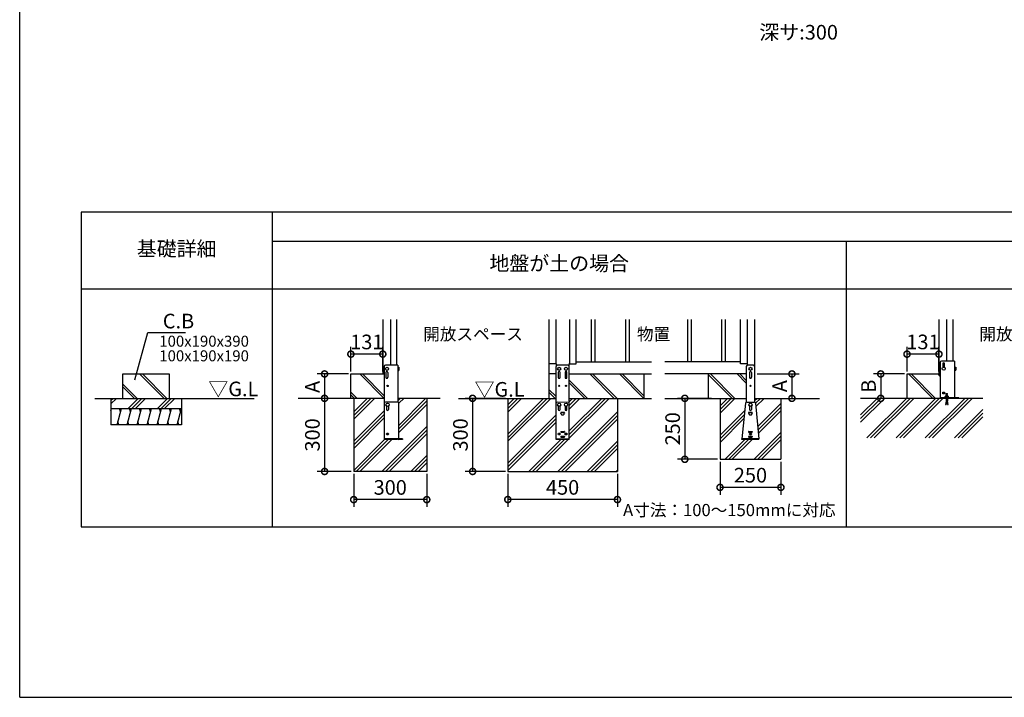
# Model space of a CAD drawing. Extents: x 220 to 16358, y -219 to 11106.
# Drawn here: x 220 to 8302, y 0 to 5560 of the extents above; entities that cross this region are included whole.
import ezdxf
from ezdxf.enums import TextEntityAlignment as Align

# ---------------------------------------------------------------- set-up
doc = ezdxf.new("R2010")
doc.units = 0
doc.header["$LTSCALE"] = 20
doc.header["$PDMODE"] = 3
doc.header["$PDSIZE"] = 2
doc.linetypes.add('HIDDEN', pattern=[0.375, 0.25, -0.125])
doc.layers.get('0').update_dxf_attribs({"linetype": 'CONTINUOUS'})
doc.layers.get('DEFPOINTS').update_dxf_attribs({"linetype": 'CONTINUOUS'})
for name, color, linetype in [('ブロック', 5, 'CONTINUOUS'), ('仕様書枠', 230, 'CONTINUOUS'), ('寸法', 4, 'CONTINUOUS'), ('文字', 7, 'CONTINUOUS'), ('破線', 2, 'HIDDEN'), ('細線', 5, 'CONTINUOUS'), ('部品1', 7, 'CONTINUOUS'), ('Ｇ．Ｌ', 30, 'CONTINUOUS')]:
    doc.layers.add(name, color=color, linetype=linetype)
doc.styles.add('MSPゴシック', font='txt')
doc.styles.add('STYLE1', font='isocp.shx', dxfattribs={"bigfont": 'bigfont.shx'})
doc.styles.add('STYLE2', font='txt')
doc.dimstyles.new('INABA_S40G', dxfattribs={"dimscale": 40, "dimtxt": 3, "dimasz": 2.5, "dimexe": 1.5, "dimexo": 0.5, "dimgap": 1, "dimtad": 3, "dimdec": 1, "dimdsep": 46, "dimtxsty": 'STYLE1', "dimblk1": 'DOTSMALL', "dimblk2": 'DOTSMALL', "dimsah": 1, "dimcen": 0, "dimclrt": 7, "dimadec": 0, "dimazin": 0, "dimtfac": 1, "dimtdec": 4, "dimtix": 1, "dimtmove": 0, "dimatfit": 3, "dimldrblk": 'DOTSMALL', "dimfxl": 1, "dimtolj": 1, "dimtzin": 0, "dimarcsym": 0})
doc.dimstyles.new('イナバ組説60', dxfattribs={"dimscale": 35, "dimtxt": 4, "dimasz": 2.5, "dimexe": 1.5, "dimexo": 0.5, "dimgap": 1, "dimtad": 3, "dimdec": 1, "dimdsep": 46, "dimtxsty": 'MSPゴシック', "dimblk1": 'DOTSMALL', "dimblk2": 'DOTSMALL', "dimsah": 1, "dimcen": 0, "dimclrt": 7, "dimadec": 0, "dimazin": 0, "dimtfac": 1, "dimtdec": 1, "dimtix": 1, "dimtmove": 0, "dimatfit": 3, "dimldrblk": 'DOTSMALL', "dimfxl": 1, "dimtolj": 1, "dimtzin": 0, "dimarcsym": 0})

# ---------------------------------------------------------------- blocks, each defined once
blk = doc.blocks.new('_DOTSMALL')
at = {"color": 0, "linetype": 'ByBlock', "ltscale": 50, "const_width": 0.5}
blk.add_lwpolyline([(-0.0625, 0, 1), (0.0625, 0, 1)], format="xyb", close=True, dxfattribs=at)
blk = doc.blocks.new('*D31')
at = {"layer": 'DEFPOINTS', "color": 0, "ltscale": 50}
for p in [(5918.6, 2453), (5679.8, 1953), (5968.6, 1953)]:
    blk.add_point(p, dxfattribs=at)
at = {"layer": '寸法', "color": 0, "lineweight": -2, "ltscale": 50}
for p, q in [((5898.6, 2453), (5619.8, 2453)), ((5679.8, 2453), (5679.8, 1953)), ((5948.6, 1953), (5619.8, 1953))]:
    blk.add_line(p, q, dxfattribs=at)
at = {"layer": '寸法', "color": 0, "lineweight": -2, "ltscale": 50, "xscale": 100, "yscale": 100, "zscale": 100}
for p, rotation in [((5679.8, 2453), 90), ((5679.8, 1953), 270)]:
    blk.add_blockref('_DOTSMALL', p, dxfattribs=dict(at, rotation=rotation))
at = {"layer": '寸法', "color": 7, "ltscale": 50, "insert": (5579.8, 2203), "char_height": 120, "attachment_point": 5, "rotation": 90, "style": 'STYLE1'}
blk.add_mtext('\\A1;250', dxfattribs=at)
blk = doc.blocks.new('*D32')
at = {"layer": 'DEFPOINTS', "color": 0, "ltscale": 50}
for p in [(6252.6, 2653), (6307.4, 2453), (6559.1, 2453)]:
    blk.add_point(p, dxfattribs=at)
at = {"layer": '寸法', "color": 0, "lineweight": -2, "ltscale": 50}
for p, q in [((6272.6, 2653), (6619.1, 2653)), ((6559.1, 2653), (6559.1, 2453)), ((6327.4, 2453), (6619.1, 2453))]:
    blk.add_line(p, q, dxfattribs=at)
at = {"layer": '寸法', "color": 0, "lineweight": -2, "ltscale": 50, "xscale": 100, "yscale": 100, "zscale": 100}
for p, rotation in [((6559.1, 2653), 90), ((6559.1, 2453), 270)]:
    blk.add_blockref('_DOTSMALL', p, dxfattribs=dict(at, rotation=rotation))
at = {"layer": '寸法', "color": 7, "ltscale": 50, "insert": (6459.1, 2553), "char_height": 120, "attachment_point": 5, "rotation": 90, "style": 'STYLE1'}
blk.add_mtext('\\A1;A', dxfattribs=at)
blk = doc.blocks.new('*D35')
at = {"layer": 'DEFPOINTS', "color": 0, "ltscale": 50}
for p in [(4226.6, 2453), (3937.8, 1853), (4226.6, 1853)]:
    blk.add_point(p, dxfattribs=at)
at = {"layer": '寸法', "color": 0, "lineweight": -2, "ltscale": 50}
for p, q in [((4206.6, 2453), (3877.8, 2453)), ((3937.8, 2453), (3937.8, 1853)), ((4206.6, 1853), (3877.8, 1853))]:
    blk.add_line(p, q, dxfattribs=at)
at = {"layer": '寸法', "color": 0, "lineweight": -2, "ltscale": 50, "xscale": 100, "yscale": 100, "zscale": 100}
for p, rotation in [((3937.8, 2453), 90), ((3937.8, 1853), 270)]:
    blk.add_blockref('_DOTSMALL', p, dxfattribs=dict(at, rotation=rotation))
at = {"layer": '寸法', "color": 7, "ltscale": 50, "insert": (3837.8, 2153), "char_height": 120, "attachment_point": 5, "rotation": 90, "style": 'STYLE1'}
blk.add_mtext('\\A1;300', dxfattribs=at)
blk = doc.blocks.new('*D23')
at = {"layer": 'DEFPOINTS', "color": 0, "ltscale": 50}
for p in [(4226.6, 1853), (5126.6, 1853), (4226.6, 1622.5)]:
    blk.add_point(p, dxfattribs=at)
at = {"layer": '寸法', "color": 0, "lineweight": -2, "ltscale": 50}
for p, q in [((4226.6, 1833), (4226.6, 1562.5)), ((5126.6, 1833), (5126.6, 1562.5)), ((5126.6, 1622.5), (4226.6, 1622.5))]:
    blk.add_line(p, q, dxfattribs=at)
at = {"layer": '寸法', "color": 0, "lineweight": -2, "ltscale": 50, "xscale": 100, "yscale": 100, "zscale": 100}
for p, rotation in [((4226.6, 1622.5), 179.9999999999997), ((5126.6, 1622.5), 359.9999999999997)]:
    blk.add_blockref('_DOTSMALL', p, dxfattribs=dict(at, rotation=rotation))
at = {"layer": '寸法', "color": 7, "ltscale": 50, "insert": (4676.6, 1722.5), "char_height": 120, "attachment_point": 5, "style": 'STYLE1'}
blk.add_mtext('\\A1;450', dxfattribs=at)
blk = doc.blocks.new('*D24')
at = {"layer": 'DEFPOINTS', "color": 0, "ltscale": 50}
for p in [(2938.6, 2653), (2722.8, 2453), (2938.6, 2453)]:
    blk.add_point(p, dxfattribs=at)
at = {"layer": '寸法', "color": 0, "lineweight": -2, "ltscale": 50}
for p, q in [((2918.6, 2653), (2662.8, 2653)), ((2722.8, 2653), (2722.8, 2453)), ((2918.6, 2453), (2662.8, 2453))]:
    blk.add_line(p, q, dxfattribs=at)
at = {"layer": '寸法', "color": 0, "lineweight": -2, "ltscale": 50, "xscale": 100, "yscale": 100, "zscale": 100}
for p, rotation in [((2722.8, 2653), 90), ((2722.8, 2453), 270)]:
    blk.add_blockref('_DOTSMALL', p, dxfattribs=dict(at, rotation=rotation))
at = {"layer": '寸法', "color": 7, "ltscale": 50, "insert": (2622.8, 2546.7), "char_height": 120, "attachment_point": 5, "rotation": 90, "style": 'STYLE1'}
blk.add_mtext('\\A1;A', dxfattribs=at)
blk = doc.blocks.new('*D25')
at = {"layer": 'DEFPOINTS', "color": 0, "ltscale": 50}
for p in [(2938.6, 2453), (2722.8, 1853), (2961.6, 1853)]:
    blk.add_point(p, dxfattribs=at)
at = {"layer": '寸法', "color": 0, "lineweight": -2, "ltscale": 50}
for p, q in [((2918.6, 2453), (2662.8, 2453)), ((2722.8, 2453), (2722.8, 1853)), ((2941.6, 1853), (2662.8, 1853))]:
    blk.add_line(p, q, dxfattribs=at)
at = {"layer": '寸法', "color": 0, "lineweight": -2, "ltscale": 50, "xscale": 100, "yscale": 100, "zscale": 100}
for p, rotation in [((2722.8, 2453), 90), ((2722.8, 1853), 270)]:
    blk.add_blockref('_DOTSMALL', p, dxfattribs=dict(at, rotation=rotation))
at = {"layer": '寸法', "color": 7, "ltscale": 50, "insert": (2622.8, 2153), "char_height": 120, "attachment_point": 5, "rotation": 90, "style": 'STYLE1'}
blk.add_mtext('\\A1;300', dxfattribs=at)
blk = doc.blocks.new('*D26')
at = {"layer": 'DEFPOINTS', "color": 0, "ltscale": 50}
for p in [(2961.6, 1853), (3561.6, 1853), (2961.6, 1621.9)]:
    blk.add_point(p, dxfattribs=at)
at = {"layer": '寸法', "color": 0, "lineweight": -2, "ltscale": 50}
for p, q in [((2961.6, 1833), (2961.6, 1561.9)), ((3561.6, 1833), (3561.6, 1561.9)), ((3561.6, 1621.9), (2961.6, 1621.9))]:
    blk.add_line(p, q, dxfattribs=at)
at = {"layer": '寸法', "color": 0, "lineweight": -2, "ltscale": 50, "xscale": 100, "yscale": 100, "zscale": 100, "rotation": 180}
blk.add_blockref('_DOTSMALL', (2961.6, 1621.9), dxfattribs=at)
at = {"layer": '寸法', "color": 0, "lineweight": -2, "ltscale": 50, "xscale": 100, "yscale": 100, "zscale": 100}
blk.add_blockref('_DOTSMALL', (3561.6, 1621.9), dxfattribs=at)
at = {"layer": '寸法', "color": 7, "ltscale": 50, "insert": (3261.6, 1721.9), "char_height": 120, "attachment_point": 5, "style": 'STYLE1'}
blk.add_mtext('\\A1;300', dxfattribs=at)
blk = doc.blocks.new('*D27')
at = {"layer": 'DEFPOINTS', "color": 0, "ltscale": 50}
for p in [(2938.6, 2815.7), (2938.6, 2653), (3200.6, 2653)]:
    blk.add_point(p, dxfattribs=at)
at = {"layer": '寸法', "color": 0, "lineweight": -2, "ltscale": 50}
for p, q in [((2938.6, 2673), (2938.6, 2875.7)), ((3200.6, 2673), (3200.6, 2875.7)), ((3200.6, 2815.7), (2938.6, 2815.7))]:
    blk.add_line(p, q, dxfattribs=at)
at = {"layer": '寸法', "color": 0, "lineweight": -2, "ltscale": 50, "xscale": 100, "yscale": 100, "zscale": 100}
for p, rotation in [((2938.6, 2815.7), 179.9999999999997), ((3200.6, 2815.7), 359.9999999999997)]:
    blk.add_blockref('_DOTSMALL', p, dxfattribs=dict(at, rotation=rotation))
at = {"layer": '寸法', "color": 7, "ltscale": 50, "insert": (3069.6, 2915.7), "char_height": 120, "attachment_point": 5, "style": 'STYLE1'}
blk.add_mtext('\\A1;131', dxfattribs=at)
blk = doc.blocks.new('*D28')
at = {"layer": 'DEFPOINTS', "color": 0, "ltscale": 50}
for p in [(7503.8, 2653), (7287.9, 2453), (7503.8, 2453)]:
    blk.add_point(p, dxfattribs=at)
at = {"layer": '寸法', "color": 0, "lineweight": -2, "ltscale": 50}
for p, q in [((7483.8, 2653), (7227.9, 2653)), ((7287.9, 2653), (7287.9, 2453)), ((7483.8, 2453), (7227.9, 2453))]:
    blk.add_line(p, q, dxfattribs=at)
at = {"layer": '寸法', "color": 0, "lineweight": -2, "ltscale": 50, "xscale": 100, "yscale": 100, "zscale": 100}
for p, rotation in [((7287.9, 2653), 90), ((7287.9, 2453), 270)]:
    blk.add_blockref('_DOTSMALL', p, dxfattribs=dict(at, rotation=rotation))
at = {"layer": '寸法', "color": 7, "ltscale": 50, "insert": (7187.9, 2553), "char_height": 120, "attachment_point": 5, "rotation": 90, "style": 'STYLE1'}
blk.add_mtext('\\A1;B', dxfattribs=at)
blk = doc.blocks.new('*D29')
at = {"layer": 'DEFPOINTS', "color": 0, "ltscale": 50}
for p in [(7503.8, 2815.7), (7503.8, 2653), (7765.7, 2653)]:
    blk.add_point(p, dxfattribs=at)
at = {"layer": '寸法', "color": 0, "lineweight": -2, "ltscale": 50}
for p, q in [((7503.8, 2673), (7503.8, 2875.7)), ((7765.7, 2673), (7765.7, 2875.7)), ((7765.7, 2815.7), (7503.8, 2815.7))]:
    blk.add_line(p, q, dxfattribs=at)
at = {"layer": '寸法', "color": 0, "lineweight": -2, "ltscale": 50, "xscale": 100, "yscale": 100, "zscale": 100, "rotation": 180}
blk.add_blockref('_DOTSMALL', (7503.8, 2815.7), dxfattribs=at)
at = {"layer": '寸法', "color": 0, "lineweight": -2, "ltscale": 50, "xscale": 100, "yscale": 100, "zscale": 100}
blk.add_blockref('_DOTSMALL', (7765.7, 2815.7), dxfattribs=at)
at = {"layer": '寸法', "color": 7, "ltscale": 50, "insert": (7634.7, 2915.7), "char_height": 120, "attachment_point": 5, "style": 'STYLE1'}
blk.add_mtext('\\A1;131', dxfattribs=at)
blk = doc.blocks.new('*D22')
at = {"layer": 'DEFPOINTS', "color": 0, "ltscale": 50}
for p in [(5968.6, 1953), (6468.6, 1953), (5968.6, 1722.5)]:
    blk.add_point(p, dxfattribs=at)
at = {"layer": '寸法', "color": 0, "lineweight": -2, "ltscale": 50}
for p, q in [((5968.6, 1933), (5968.6, 1662.5)), ((6468.6, 1933), (6468.6, 1662.5)), ((6468.6, 1722.5), (5968.6, 1722.5))]:
    blk.add_line(p, q, dxfattribs=at)
at = {"layer": '寸法', "color": 0, "lineweight": -2, "ltscale": 50, "xscale": 100, "yscale": 100, "zscale": 100}
for p, rotation in [((5968.6, 1722.5), 179.9999999999997), ((6468.6, 1722.5), 359.9999999999997)]:
    blk.add_blockref('_DOTSMALL', p, dxfattribs=dict(at, rotation=rotation))
at = {"layer": '寸法', "color": 7, "ltscale": 50, "insert": (6218.6, 1822.5), "char_height": 120, "attachment_point": 5, "style": 'STYLE1'}
blk.add_mtext('\\A1;250', dxfattribs=at)

msp = doc.modelspace()

# ---------------------------------------------------------------- hatches: boundary and pattern name
at = {"layer": '細線', "ltscale": 50}
h = msp.add_hatch(dxfattribs=at)
h.set_pattern_fill('JIS_LC_8A', color=256, scale=22, angle=90)
h.set_pattern_definition([(135, (-4142.28, 234.1), (-121.3395, -121.3395), []), (135, (-4142.28, 256.1), (-121.3395, -121.3395), [])])
h.paths.add_polyline_path([(1448.01, 2652.98), (1068.01, 2652.98), (1068.01, 2452.98), (1448.01, 2452.98)])
h = msp.add_hatch(dxfattribs=at)
h.set_pattern_fill('JIS_LC_8A', color=256, scale=22, angle=90)
h.set_pattern_definition([(135, (-1365.13, 234.1), (-121.3395, -121.3395), []), (135, (-1365.13, 256.1), (-121.3395, -121.3395), [])])
h.paths.add_polyline_path([(3211.59, 2652.98), (2938.62, 2652.98), (2938.62, 2452.98), (3211.59, 2452.98)])
h = msp.add_hatch(dxfattribs=at)
h.set_pattern_fill('JIS_LC_8A', color=256, scale=22, angle=90)
h.set_pattern_definition([(135, (-18001.23, 11722.42), (-121.3395, -121.3395), []), (135, (-18001.23, 11744.42), (-121.3395, -121.3395), [])])
h.paths.add_polyline_path([(5344.6, 2452.98), (5344.6, 2652.98), (4730.6, 2652.98), (4730.6, 2452.98)])
h.paths.add_polyline_path([(4564.6, 2452.98), (4622.6, 2452.98), (4622.6, 2652.98), (4564.6, 2652.98)])
h = msp.add_hatch(dxfattribs=at)
h.set_pattern_fill('JIS_LC_8A', color=256, scale=22, angle=90)
h.set_pattern_definition([(135, (-1421.1, 234.1), (-121.3395, -121.3395), []), (135, (-1421.1, 256.1), (-121.3395, -121.3395), [])])
h.paths.add_polyline_path([(6184.6, 2652.98), (5872.6, 2652.98), (5872.6, 2452.98), (6184.6, 2452.98)])
h = msp.add_hatch(dxfattribs=at)
h.set_pattern_fill('JIS_LC_8A', color=256, scale=22, angle=90)
h.set_pattern_definition([(135, (3139.74, 234.1), (-121.3395, -121.3395), []), (135, (3139.74, 256.1), (-121.3395, -121.3395), [])])
h.paths.add_polyline_path([(7776.73, 2652.98), (7503.76, 2652.98), (7503.76, 2452.98), (7776.73, 2452.98)])
h = msp.add_hatch(dxfattribs=at)
h.set_pattern_fill('PLAST', color=256, scale=26.7, angle=225)
h.set_pattern_definition([(225, (-4142.28, 234.1), (119.8864, -119.8864), []), (225, (-4127.3, 219.1), (119.8864, -119.8864), []), (225, (-4112.31, 204.12), (119.8864, -119.8864), [])])
h.paths.add_polyline_path([(1548.01, 2452.98), (968.01, 2452.98), (968.01, 2369.65), (1548.01, 2369.65)])
at = {"layer": '細線', "linetype": 'HIDDEN', "ltscale": 10}
h = msp.add_hatch(dxfattribs=at)
h.set_pattern_fill('PLAST', color=256, scale=26.666667, angle=45)
h.set_pattern_definition([(45, (-18010.34, 11722.42), (-119.7367, 119.7367), []), (45, (-18025.31, 11737.38), (-119.7367, 119.7367), []), (45, (-18040.28, 11752.35), (-119.7367, 119.7367), [])])
h.paths.add_polyline_path([(2961.62, 1852.98), (2961.62, 2452.98), (3211.59, 2452.98), (3211.59, 2345.58), (3211.59, 2116.38), (3319.59, 2116.38), (3319.59, 2122.98), (3323.59, 2122.98), (3323.59, 2120.98, 0.4142136), (3328.19, 2116.38), (3363.59, 2116.38), (3363.59, 2120.98), (3328.19, 2120.98), (3328.19, 2384.38), (3338.19, 2384.38), (3338.19, 2416.38), (3328.19, 2416.38), (3328.19, 2422.38), (3323.19, 2422.38), (3323.19, 2452.98), (3561.62, 2452.98), (3561.62, 1852.98)])
h = msp.add_hatch(dxfattribs=at)
h.set_pattern_fill('PLAST', color=256, scale=26.666667, angle=45)
h.set_pattern_definition([(45, (-18001.23, 11722.42), (-119.7367, 119.7367), []), (45, (-18016.2, 11737.38), (-119.7367, 119.7367), []), (45, (-18031.17, 11752.35), (-119.7367, 119.7367), [])])
h.paths.add_polyline_path([(4226.59, 1852.98), (5126.59, 1852.98), (5126.59, 2452.98), (4730.6, 2452.98), (4730.59, 2116.38), (4622.59, 2116.38), (4622.6, 2452.98), (4226.59, 2452.98)])
h = msp.add_hatch(dxfattribs=at)
h.set_pattern_fill('PLAST', color=256, scale=26.666667, angle=45)
h.set_pattern_definition([(45, (-194886.11, 34723.2), (-119.73675, 119.73675), []), (45, (-194901.08, 34738.16), (-119.73675, 119.73675), []), (45, (-194916.05, 34753.13), (-119.73675, 119.73675), [])])
edge = h.paths.add_edge_path()
edge.add_line((6468.6, 2452.98), (6252.6, 2452.98))
edge.add_line((6252.6, 2452.98), (6252.6, 2421.9))
edge.add_arc((6249.54, 2412.38), 10, 365.684242, 432.217412, ccw=False)
edge.add_line((6259.49, 2413.37), (6289.05, 2116.38))
edge.add_line((6289.05, 2116.38), (6148.14, 2116.38))
edge.add_line((6148.14, 2116.38), (6177.7, 2413.37))
edge.add_arc((6187.65, 2412.38), 10, 467.782588, 534.315758, ccw=False)
edge.add_line((6184.6, 2421.9), (6184.6, 2452.98))
edge.add_line((6184.6, 2452.98), (5968.6, 2452.98))
edge.add_line((5968.6, 2452.98), (5968.6, 1952.98))
edge.add_line((5968.6, 1952.98), (6468.6, 1952.98))
edge.add_line((6468.6, 1952.98), (6468.6, 2452.98))
at = {"layer": '細線', "ltscale": 50}
h = msp.add_hatch(dxfattribs=at)
h.set_pattern_fill('PLAST', color=256, scale=26.7, angle=45)
h.set_pattern_definition([(45, (-18348, 11073.95), (-119.8864, 119.8864), []), (45, (-18362.98, 11088.93), (-119.8864, 119.8864), []), (45, (-18377.96, 11103.92), (-119.8864, 119.8864), [])])
h.paths.add_polyline_path([(7122.3, 2452.98), (7794.06, 2452.98), (7794.06, 2429.38), (7790.06, 2402.71), (7795.33, 2401.92), (7799.45, 2429.38), (7802, 2429.38), (7806.12, 2401.92), (7811.39, 2402.71), (7807.39, 2429.38), (7807.39, 2452.98), (8125.96, 2452.98), (8125.96, 2128.6), (7122.3, 2128.6)])
h = msp.add_hatch(dxfattribs=at)
h.set_pattern_fill('LINE', color=256, scale=25, angle=75, style=0)
h.set_pattern_definition([(75, (-10408.38, 10498.62), (-76.67036, 20.54376), [])])
h.paths.add_polyline_path([(1548.01, 2236.31), (1548.01, 2369.65), (968.01, 2369.65), (968.01, 2236.31)])

# ---------------------------------------------------------------- linework, layer by layer
at = {"layer": 'ブロック', "color": 0}
for p, q in [((3200.59, 3100.11), (3200.59, 2652.98)), ((3262.59, 3100.11), (3262.59, 2725.38)), ((4566.6, 2652.98), (4566.6, 3100.11)), ((4620.6, 3100.11), (4620.6, 2734.98)), ((4732.6, 3100.11), (4732.6, 2734.98)), ((4786.6, 2734.98), (4786.6, 3100.11)), ((6136.6, 2734.98), (6136.6, 3100.11)), ((6190.6, 3100.11), (6190.6, 2724.55)), ((6252.6, 3100.11), (6252.6, 2452.98)), ((7765.73, 3100.11), (7765.73, 2652.98)), ((7827.73, 3100.11), (7827.73, 2758.98)), ((4786.6, 2752.98), (5406.8, 2752.98)), ((6136.6, 2752.98), (5516.4, 2752.98)), ((4624.6, 2734.98), (4566.6, 2734.98)), ((4624.6, 2734.98), (4624.6, 2721.38)), ((4728.6, 2734.98), (4786.6, 2734.98)), ((4728.6, 2734.98), (4728.6, 2721.38)), ((6190.6, 2734.98), (6136.6, 2734.98)), ((6184.6, 2715.38), (6184.6, 2421.9)), ((6242.75, 2725.38), (6194.44, 2725.38)), ((6252.6, 2715.38), (6252.6, 2421.9)), ((4622.6, 2652.98), (4564.6, 2652.98)), ((4730.6, 2652.98), (5406.8, 2652.98)), ((6184.6, 2652.98), (5516.4, 2652.98)), ((7810.73, 2459.58), (7850.73, 2459.58)), ((7810.73, 2457.58), (7810.73, 2459.58)), ((7819.39, 2470.25), (7817.39, 2468.25)), ((7817.39, 2459.58), (7817.39, 2468.25)), ((7817.39, 2468.25), (7844.06, 2468.25)), ((7819.39, 2470.25), (7842.06, 2470.25)), ((7824.06, 2429.38), (7820.06, 2402.71)), ((7820.73, 2471.18), (7824.06, 2471.18)), ((7820.73, 2471.18), (7820.73, 2470.25)), ((7823.62, 2426.45), (7828.9, 2425.66)), ((7824.06, 2484.25), (7837.39, 2484.25)), ((7824.06, 2459.58), (7824.06, 2484.25)), ((7824.06, 2452.98), (7824.06, 2429.38)), ((7829.45, 2429.38), (7825.33, 2401.92)), ((7826.06, 2492.42), (7835.39, 2492.42)), ((7826.06, 2489.75), (7826.06, 2492.42)), ((7826.06, 2489.75), (7835.39, 2489.75)), ((7827.39, 2484.25), (7827.39, 2489.75)), ((7829.45, 2429.38), (7832, 2429.38)), ((7836.12, 2401.92), (7832, 2429.38)), ((7832.56, 2425.66), (7837.83, 2426.45)), ((7834.06, 2484.25), (7834.06, 2489.75)), ((7835.39, 2489.75), (7835.39, 2492.42)), ((7837.39, 2459.58), (7837.39, 2484.25)), ((7837.39, 2471.18), (7840.73, 2471.18)), ((7837.39, 2452.98), (7837.39, 2429.38)), ((7841.39, 2402.71), (7837.39, 2429.38)), ((7840.73, 2471.18), (7840.73, 2470.25)), ((7842.06, 2470.25), (7844.06, 2468.25)), ((7844.06, 2459.58), (7844.06, 2468.25)), ((7850.73, 2457.58), (7850.73, 2459.58)), ((6177.7, 2413.37), (6148.6, 2120.98)), ((6187.65, 2422.38), (6249.54, 2422.38)), ((6259.49, 2413.37), (6288.6, 2120.98)), ((7820.06, 2402.71), (7825.33, 2401.92)), ((7820.65, 2406.67), (7825.93, 2405.88)), ((7821.25, 2410.62), (7826.52, 2409.83)), ((7821.84, 2414.58), (7827.11, 2413.79)), ((7822.43, 2418.54), (7827.71, 2417.75)), ((7823.03, 2422.49), (7828.3, 2421.7)), ((7833.15, 2421.7), (7838.43, 2422.49)), ((7833.75, 2417.75), (7839.02, 2418.54)), ((7834.34, 2413.79), (7839.61, 2414.58)), ((7834.93, 2409.83), (7840.21, 2410.62)), ((7835.53, 2405.88), (7840.8, 2406.67)), ((7836.12, 2401.92), (7841.39, 2402.71)), ((6288.6, 2120.98), (6148.6, 2120.98)), ((6148.6, 2116.38), (6148.6, 2120.98)), ((6288.6, 2116.38), (6148.6, 2116.38)), ((6288.6, 2116.38), (6288.6, 2120.98))]:
    msp.add_line(p, q, dxfattribs=at)
at = {"layer": 'ブロック', "color": 0, "ltscale": 50}
for p, q in [((2938.62, 2452.98), (2938.62, 2652.98)), ((2938.62, 2652.98), (3211.59, 2652.98)), ((4564.6, 2652.98), (4564.6, 2452.98)), ((5344.6, 2652.98), (5344.6, 2452.98)), ((5872.6, 2652.98), (5872.6, 2452.98)), ((7503.76, 2452.98), (7503.76, 2652.98)), ((7503.76, 2652.98), (7776.73, 2652.98)), ((968.01, 2452.98), (968.01, 2236.31)), ((1548.01, 2452.98), (1548.01, 2236.31)), ((2961.62, 2452.98), (2961.62, 1852.98)), ((3561.62, 2452.98), (3561.62, 1852.98)), ((4226.59, 2452.98), (4226.59, 1852.98)), ((5126.59, 2452.98), (5126.59, 1852.98)), ((5968.6, 2452.98), (5968.6, 1952.98)), ((6468.6, 2452.98), (6468.6, 1952.98)), ((968.01, 2369.65), (1548.01, 2369.65)), ((1548.01, 2236.31), (968.01, 2236.31)), ((5968.6, 1952.98), (6468.6, 1952.98)), ((3561.62, 1852.98), (2961.62, 1852.98)), ((4226.59, 1852.98), (5126.59, 1852.98))]:
    msp.add_line(p, q, dxfattribs=at)
at = {"layer": 'ブロック', "color": 0}
for centre in [(4648.6, 2695.38), (4704.6, 2695.38), (6218.6, 2695.38)]:
    msp.add_circle(centre, 13, dxfattribs=at)
for centre, start, end in [((6194.6, 2715.38), 90, 180), ((6242.6, 2715.38), 360, 90), ((6187.65, 2412.38), 90, 174.315758), ((6249.54, 2412.38), 5.684242, 90)]:
    msp.add_arc(centre, 10, start, end, dxfattribs=at)
at = {"layer": 'ブロック'}
for centre, radius, start, end in [((7820.73, 2465.24), 4.49, 42.080488, 137.919512), ((7830.73, 2454.19), 15.56, 64.630202, 115.369798), ((7840.73, 2465.24), 4.49, 42.080488, 137.919512)]:
    msp.add_arc(centre, radius, start, end, dxfattribs=at)
at = {"layer": '仕様書枠', "ltscale": 50}
for q in [(220, 11105.6), (16307.2, 0), (16307.2, 0)]:
    msp.add_line((220, 0), q, dxfattribs=at)
at = {"layer": '破線', "ltscale": 5}
for p, q in [((6184.6, 2452.98), (6184.6, 2421.9)), ((6252.6, 2452.98), (6252.6, 2421.9))]:
    msp.add_line(p, q, dxfattribs=at)
at = {"layer": '細線', "ltscale": 50}
for p, q in [((4911.6, 3100.11), (4911.6, 2752.98)), ((4941.6, 3100.11), (4941.6, 2752.98)), ((5191.6, 3100.11), (5191.6, 2752.98)), ((5221.6, 3100.11), (5221.6, 2752.98)), ((5701.6, 3100.11), (5701.6, 2752.98)), ((5731.6, 3100.11), (5731.6, 2752.98)), ((5981.6, 3100.11), (5981.6, 2752.98)), ((6011.6, 3100.11), (6011.6, 2752.98)), ((1047.02, 2341.66), (1039.52, 2369.65)), ((1129.2, 2341.66), (1121.7, 2369.65)), ((1211.37, 2341.66), (1203.87, 2369.65)), ((1293.55, 2341.66), (1286.05, 2369.65)), ((1375.72, 2341.66), (1368.22, 2369.65)), ((1457.9, 2341.66), (1450.4, 2369.65)), ((1540.07, 2341.66), (1532.57, 2369.65)), ((1033.8, 2236.31), (1026.3, 2264.3)), ((1115.97, 2236.31), (1108.47, 2264.3)), ((1198.15, 2236.31), (1190.65, 2264.3)), ((1280.32, 2236.31), (1272.82, 2264.3)), ((1362.5, 2236.31), (1355, 2264.3)), ((1444.67, 2236.31), (1437.17, 2264.3)), ((1526.85, 2236.31), (1519.35, 2264.3))]:
    msp.add_line(p, q, dxfattribs=at)
at = {"layer": '細線'}
for p, q in [((7796.73, 2736.98), (7796.73, 2707.23)), ((7812.73, 2707.23), (7812.73, 2736.98)), ((3226.59, 2665.38), (3226.59, 2625.38)), ((3242.59, 2665.38), (3242.59, 2625.38)), ((4640.6, 2665.38), (4640.6, 2625.38)), ((4656.6, 2625.38), (4656.6, 2665.38)), ((4696.6, 2665.38), (4696.6, 2625.38)), ((4712.6, 2625.38), (4712.6, 2665.38)), ((6210.6, 2665.38), (6210.6, 2625.38)), ((6226.6, 2665.38), (6226.6, 2625.38)), ((3231.59, 2390.13), (3231.59, 2360.38)), ((3247.59, 2390.13), (3247.59, 2360.38)), ((4640.59, 2390.13), (4640.59, 2360.38)), ((4656.59, 2360.38), (4656.59, 2390.13)), ((4696.59, 2390.13), (4696.59, 2360.38)), ((4712.59, 2360.38), (4712.59, 2390.13)), ((6210.6, 2390.13), (6210.6, 2360.38)), ((6226.6, 2390.13), (6226.6, 2360.38)), ((4661.59, 2335.38), (4661.59, 2331.38)), ((4691.57, 2335.58), (4661.61, 2335.58)), ((4662.59, 2336.38), (4690.59, 2336.38)), ((4662.59, 2335.58), (4662.59, 2330.98)), ((4664.84, 2322.01), (4662.59, 2330.98)), ((4662.59, 2330.38), (4662.74, 2330.38)), ((4668.72, 2318.98), (4684.47, 2318.98)), ((4688.35, 2322.01), (4690.59, 2330.98)), ((4690.44, 2330.38), (4690.59, 2330.38)), ((4690.59, 2330.98), (4690.59, 2335.58)), ((4691.59, 2335.38), (4691.59, 2331.38)), ((6233.6, 2335.58), (6203.6, 2335.58)), ((6203.6, 2335.38), (6203.6, 2331.38)), ((6204.6, 2336.38), (6232.6, 2336.38)), ((6204.6, 2335.58), (6204.6, 2330.98)), ((6206.84, 2322.01), (6204.6, 2330.98)), ((6210.72, 2318.98), (6226.47, 2318.98)), ((6230.35, 2322.01), (6232.6, 2330.98)), ((6232.6, 2330.98), (6232.6, 2335.58)), ((6233.6, 2335.38), (6233.6, 2331.38)), ((4661.59, 2180.38), (4661.59, 2176.38)), ((4661.59, 2140.38), (4661.59, 2136.38)), ((4662.59, 2181.38), (4690.59, 2181.38)), ((4662.59, 2175.38), (4690.59, 2175.38)), ((4662.59, 2141.38), (4690.59, 2141.38)), ((4662.59, 2135.38), (4690.59, 2135.38)), ((4691.59, 2180.38), (4691.59, 2176.38)), ((4691.59, 2140.38), (4691.59, 2136.38)), ((6203.6, 2180.38), (6203.6, 2176.38)), ((6203.6, 2140.38), (6203.6, 2136.38)), ((6204.6, 2181.38), (6232.6, 2181.38)), ((6204.6, 2175.38), (6232.6, 2175.38)), ((6204.6, 2141.38), (6232.6, 2141.38)), ((6204.6, 2135.38), (6232.6, 2135.38)), ((6233.6, 2180.38), (6233.6, 2176.38)), ((6233.6, 2140.38), (6233.6, 2136.38))]:
    msp.add_line(p, q, dxfattribs=at)
for centre, radius in [((3239.59, 2555.38), 6), ((4648.6, 2555.38), 5), ((4704.6, 2555.38), 5), ((6218.6, 2555.38), 5), ((7804.73, 2496.98), 8), ((3239.59, 2400.38), 13), ((4648.59, 2400.38), 13), ((4704.59, 2400.38), 13), ((6218.6, 2400.38), 13), ((3239.59, 2160.38), 8), ((4648.59, 2160.38), 8), ((4704.59, 2160.38), 8), ((6218.6, 2160.38), 8)]:
    msp.add_circle(centre, radius, dxfattribs=at)
for centre, radius, start, end in [((3234.59, 2665.38), 8, 360, 180), ((4648.6, 2665.38), 8, 360, 180), ((4704.6, 2665.38), 8, 360, 180), ((6218.6, 2665.38), 8, 360, 180), ((7804.73, 2736.98), 8, 0, 180), ((3234.59, 2625.38), 8, 180, 360), ((4648.6, 2625.38), 8, 180, 360), ((4704.6, 2625.38), 8, 180, 360), ((6218.6, 2625.38), 8, 180, 360), ((7830.73, 2496.98), 8, 244.67893, 245.375682), ((7830.73, 2496.98), 8, 294.624318, 295.32107), ((3239.59, 2360.38), 8, 180, 360), ((4648.59, 2360.38), 8, 180, 360), ((4704.59, 2360.38), 8, 180, 360), ((6218.6, 2360.38), 8, 180, 360), ((4662.59, 2335.38), 1, 90, 180), ((4662.59, 2331.38), 1, 180, 270), ((4668.72, 2322.98), 4, 194.036243, 270), ((4684.47, 2322.98), 4, 270, 345.963757), ((4690.59, 2335.38), 1, 360, 90), ((4690.59, 2331.38), 1, 270, 360), ((6204.6, 2335.38), 1, 90, 180), ((6204.6, 2331.38), 1, 180, 270), ((6210.72, 2322.98), 4, 194.036243, 270), ((6226.47, 2322.98), 4, 270, 345.963757), ((6232.6, 2335.38), 1, 360, 90), ((6232.6, 2331.38), 1, 270, 360), ((4662.59, 2180.38), 1, 90, 180), ((4662.59, 2176.38), 1, 180, 270), ((4662.59, 2140.38), 1, 90, 180), ((4662.59, 2136.38), 1, 180, 270), ((4690.59, 2180.38), 1, 360, 90), ((4690.59, 2176.38), 1, 270, 360), ((4690.59, 2140.38), 1, 360, 90), ((4690.59, 2136.38), 1, 270, 360), ((6204.6, 2180.38), 1, 90, 180), ((6204.6, 2176.38), 1, 180, 270), ((6204.6, 2140.38), 1, 90, 180), ((6204.6, 2136.38), 1, 180, 270), ((6232.6, 2180.38), 1, 360, 90), ((6232.6, 2176.38), 1, 270, 360), ((6232.6, 2140.38), 1, 360, 90), ((6232.6, 2136.38), 1, 270, 360)]:
    msp.add_arc(centre, radius, start, end, dxfattribs=at)
at = {"layer": '部品1', "ltscale": 100}
for p, q in [((723.6, 3980), (723.6, 1400)), ((15723.6, 3980), (723.6, 3980)), ((2293.59, 3980), (2293.59, 1400)), ((15723.6, 3740), (2293.59, 3740)), ((7003.6, 3740), (7003.6, 1400)), ((15723.6, 3350), (723.6, 3350)), ((723.6, 1400), (15723.6, 1400))]:
    msp.add_line(p, q, dxfattribs=at)
at = {"layer": '部品1'}
for p, q in [((3316.59, 2725.38), (3316.59, 3100.11)), ((7881.73, 2758.98), (7881.73, 3100.11)), ((7776.73, 2748.98), (7776.73, 2452.98)), ((7893.33, 2758.98), (7786.73, 2758.98)), ((7893.33, 2758.98), (7893.33, 2457.58)), ((3211.59, 2715.38), (3211.59, 2345.58)), ((3323.19, 2725.38), (3221.59, 2725.38)), ((3323.19, 2725.38), (3323.19, 2422.38)), ((3323.19, 2708.38), (3333.19, 2708.38)), ((3323.19, 2682.38), (3333.19, 2682.38)), ((3333.19, 2708.38), (3333.19, 2682.38)), ((4622.59, 2116.38), (4622.6, 2715.38)), ((4720.6, 2725.38), (4632.6, 2725.38)), ((4730.59, 2116.38), (4730.6, 2715.38)), ((7893.33, 2709.98), (7903.33, 2709.98)), ((7893.33, 2683.98), (7903.33, 2683.98)), ((7903.33, 2709.98), (7903.33, 2683.98)), ((1068.01, 2652.98), (1448.01, 2652.98)), ((1068.01, 2452.98), (1068.01, 2652.98)), ((1448.01, 2652.98), (1448.01, 2452.98)), ((7884.73, 2457.58), (7776.73, 2457.58)), ((7884.73, 2452.98), (7776.73, 2452.98)), ((7884.73, 2457.58), (7884.73, 2459.58)), ((7884.73, 2459.58), (7893.33, 2459.58)), ((7884.73, 2452.98), (7884.73, 2457.58)), ((7888.73, 2459.58), (7888.73, 2457.58)), ((7928.73, 2457.58), (7893.33, 2457.58)), ((7893.33, 2457.58), (7893.33, 2457.58)), ((7928.73, 2452.98), (7893.33, 2452.98)), ((7928.73, 2457.58), (7928.73, 2452.98)), ((3211.59, 2412.38), (3211.59, 2116.38)), ((3328.19, 2422.38), (3221.59, 2422.38)), ((3328.19, 2422.38), (3328.19, 2120.98)), ((3319.59, 2120.98), (3211.59, 2120.98)), ((3319.59, 2116.38), (3211.59, 2116.38)), ((3319.59, 2120.98), (3319.59, 2122.98)), ((3319.59, 2122.98), (3328.19, 2122.98)), ((3319.59, 2116.38), (3319.59, 2120.98)), ((3323.59, 2122.98), (3323.59, 2120.98)), ((3363.59, 2120.98), (3328.19, 2120.98)), ((3328.19, 2120.98), (3328.19, 2120.98)), ((3363.59, 2116.38), (3328.19, 2116.38)), ((3363.59, 2120.98), (3363.59, 2116.38))]:
    msp.add_line(p, q, dxfattribs=at)
at = {"layer": '部品1', "linetype": 'Continuous', "lineweight": 15}
for p, q in [((4720.59, 2422.38), (4632.59, 2422.38)), ((4622.59, 2120.98), (4730.59, 2120.98)), ((4622.59, 2116.38), (4730.59, 2116.38))]:
    msp.add_line(p, q, dxfattribs=at)
at = {"layer": '部品1'}
for centre in [(3234.59, 2695.38), (7804.73, 2696.98)]:
    msp.add_circle(centre, 13, dxfattribs=at)
for centre, radius, start, end in [((7786.73, 2748.98), 10, 90, 180), ((3221.59, 2715.38), 10, 90, 180), ((4632.6, 2715.38), 10, 90, 180), ((4720.6, 2715.38), 10, 360, 90), ((7893.33, 2457.58), 4.6, 180, 270), ((3221.59, 2412.38), 10, 90, 180), ((4632.59, 2412.38), 10, 90, 180), ((3328.19, 2120.98), 4.6, 180, 270)]:
    msp.add_arc(centre, radius, start, end, dxfattribs=at)
at = {"layer": '部品1', "lineweight": 15}
msp.add_arc((4720.59, 2412.38), 10, 360, 90, dxfattribs=at)
at = {"layer": 'Ｇ．Ｌ'}
for p, q in [((837.57, 2452.98), (2145.64, 2452.98)), ((3211.59, 2452.98), (2507.17, 2452.98)), ((3670.83, 2452.98), (3323.19, 2452.98)), ((3822.26, 2452.98), (4622.6, 2452.98)), ((4730.6, 2452.98), (5406.8, 2452.98)), ((5516.4, 2452.98), (6184.6, 2452.98)), ((6252.6, 2452.98), (6785.28, 2452.98)), ((7776.73, 2452.98), (7122.3, 2452.98)), ((8125.96, 2452.98), (7884.73, 2452.98))]:
    msp.add_line(p, q, dxfattribs=at)

# ---------------------------------------------------------------- texts
at = {"layer": '寸法', "color": 7, "ltscale": 50, "style": 'STYLE2'}
for s, p in [('開放スペース', (3941.6, 2966.87)), ('物置', (5423.22, 2966.87)), ('開放スペース', (8506.73, 2966.87))]:
    msp.add_text(s, height=100, dxfattribs=at).set_placement(p, align=Align.MIDDLE)
msp.add_text('A寸法：100～150mmに対応', height=100, dxfattribs=at).set_placement((6045.36, 1486.37), align=Align.CENTER)
at = {"layer": '寸法', "color": 7, "ltscale": 50, "insert": (1394.73, 3087.13), "char_height": 120, "width": 1, "attachment_point": 4, "style": 'STYLE1'}
msp.add_mtext('\\A1;C.B', dxfattribs=at)
at = {"layer": '文字', "ltscale": 50, "style": 'STYLE1'}
msp.add_text('深サ:300', height=120, dxfattribs=at).set_placement((6291.33, 5396.76))
at = {"layer": '細線', "color": 7, "ltscale": 100, "style": 'STYLE1'}
for s, p in [('100x190x390', (1366.17, 2876.84)), ('100x190x190', (1366.17, 2756.84))]:
    msp.add_text(s, height=90, dxfattribs=at).set_placement(p)
at = {"layer": '部品1', "style": 'STYLE2'}
for s, p in [('基礎詳細', (1508.59, 3665)), ('地盤が土の場合', (4648.6, 3545))]:
    msp.add_text(s, height=120, dxfattribs=at).set_placement(p, align=Align.MIDDLE)
at = {"layer": '部品1', "style": 'STYLE1'}
for p in [(1768.23, 2470.21), (3953.71, 2466.6)]:
    msp.add_text('▽G.L', height=120, dxfattribs=at).set_placement(p)

# ---------------------------------------------------------------- dimensions: what is measured, and where the dimension line sits
at = {"layer": '寸法', "ltscale": 50}
for base, p1, p2, angle, text, picture, middle in [((2938.62, 2815.69), (3200.59, 2652.98), (2938.62, 2652.98), 180, '131', '*D27', (3069.61, 2815.69)), ((7503.76, 2815.69), (7765.73, 2652.98), (7503.76, 2652.98), 180, '131', '*D29', (7634.74, 2815.69)), ((2722.79, 2452.98), (2938.62, 2652.98), (2938.62, 2452.98), 90, 'A', '*D24', (2722.79, 2546.73)), ((6559.06, 2452.98), (6252.6, 2652.98), (6307.38, 2452.98), 90, 'A', '*D32', (6559.06, 2552.98)), ((7287.93, 2452.98), (7503.76, 2652.98), (7503.76, 2452.98), 90, 'B', '*D28', (7287.93, 2552.98)), ((2722.79, 1852.98), (2938.62, 2452.98), (2961.62, 1852.98), 90, '300', '*D25', (2722.79, 2152.98)), ((3937.76, 1852.98), (4226.59, 2452.98), (4226.59, 1852.98), 90, '300', '*D35', (3937.76, 2152.98)), ((5679.77, 1952.98), (5918.6, 2452.98), (5968.6, 1952.98), 90, '250', '*D31', (5679.77, 2202.98))]:
    dim = msp.add_linear_dim(base=base, p1=p1, p2=p2, angle=angle, text=text, dimstyle='INABA_S40G', override={"dimtdec": 1, "dimtix": 0}, dxfattribs=at)
    dim.commit()
    dim.dimension.update_dxf_attribs({"geometry": picture, "text_midpoint": middle, "dimtype": 160})
for base, p1, p2, text, picture, middle in [((5968.6, 1722.47), (6468.6, 1952.98), (5968.6, 1952.98), '250', '*D22', (6218.6, 1822.48)), ((4226.59, 1622.47), (5126.59, 1852.98), (4226.59, 1852.98), '450', '*D23', (4676.59, 1722.47))]:
    dim = msp.add_linear_dim(base=base, p1=p1, p2=p2, angle=180, text=text, dimstyle='INABA_S40G', override={"dimtdec": 1, "dimtix": 0}, dxfattribs=at)
    dim.commit()
    dim.dimension.update_dxf_attribs({"geometry": picture, "text_midpoint": middle})
dim = msp.add_linear_dim(base=(2961.62, 1621.87), p1=(3561.62, 1852.98), p2=(2961.62, 1852.98), text='300', dimstyle='INABA_S40G', override={"dimtdec": 1, "dimtix": 0}, dxfattribs=at)
dim.commit()
dim.dimension.update_dxf_attribs({"geometry": '*D26', "text_midpoint": (3261.62, 1621.87), "dimtype": 160})

# ---------------------------------------------------------------- leaders
at = {"layer": '寸法', "ltscale": 100, "annotation_type": 0, "has_hookline": 1, "hookline_direction": 0, "text_width": 185.59}
msp.add_leader([(1163.82, 2604.86), (1272.23, 2992.13), (1359.73, 2992.13)], dimstyle='イナバ組説60', override={"dimgap": 1, "dimtad": 1, "dimldrblk": 'None'}, dxfattribs=at)

doc.saveas('drawing.dxf')
